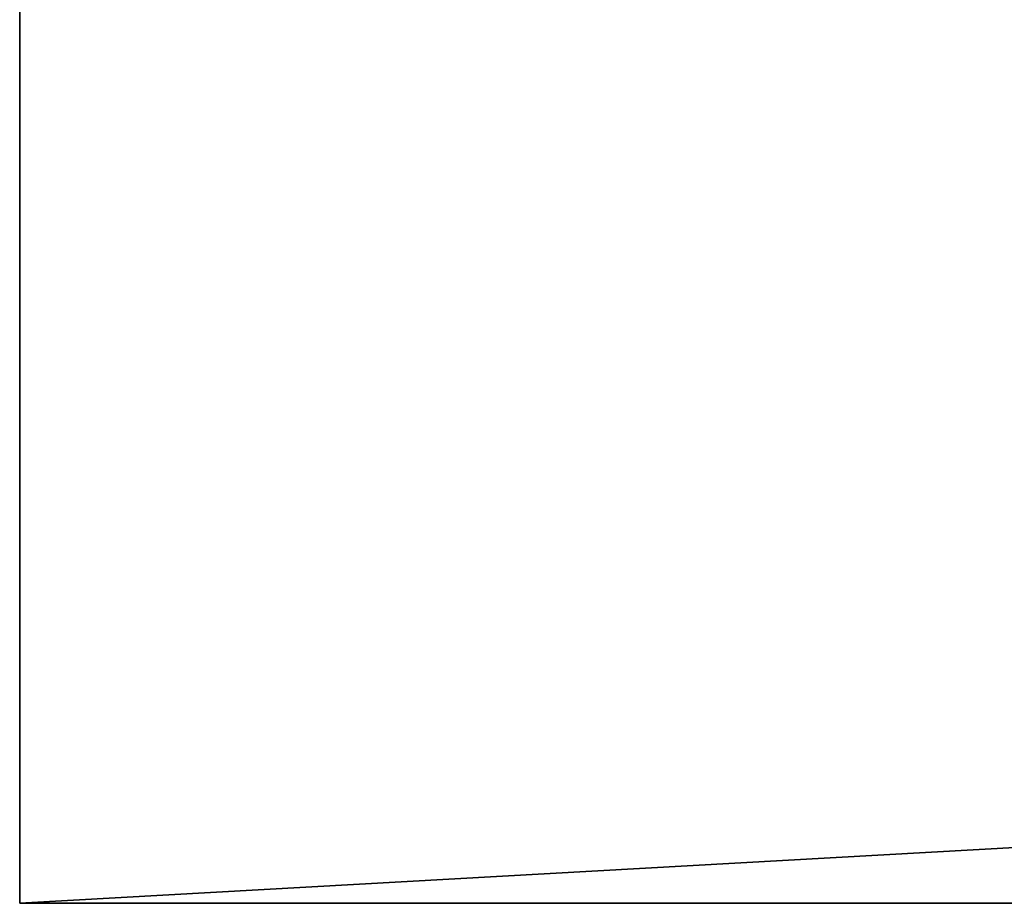
# Model space of a CAD drawing. Extents: x 0 to 60, y -6.5 to 17.
# Drawn here: x 0 to 2.9, y -1.7 to 1 of the extents above; entities that cross this region are included whole.
import ezdxf

# ---------------------------------------------------------------- set-up
doc = ezdxf.new("R2010")
doc.units = 0
doc.header["$MEASUREMENT"] = 0
doc.layers.get('0').update_dxf_attribs({"linetype": 'CONTINUOUS'})
doc.layers.add('WOOD', color=1, linetype='CONTINUOUS')

# ---------------------------------------------------------------- blocks, each defined once
blk = doc.blocks.new('LUMBER')
for p, q in [((0, 3.375), (0, 0)), ((0, 0, 1.4375), (0, 3.375, 1.4375)), ((0, 0), (0, 0, 1.4375)), ((0, 0), (60, 0)), ((0, 0, 1.4375), (60, 0, 1.4375))]:
    blk.add_line(p, q)
mesh = blk.add_polyface()
corners = [(0, 3.375, 1.4375), (0, 0), (0, 0, 1.4375), (0, 3.375)]
mesh.append_faces([[corners[k] for k in face] for face in [(0, 1, 2), (1, 0, 3)]], dxfattribs={"vtx0": -1})
mesh = blk.add_polyface()
corners = [(60, 3.375), (0, 0), (0, 3.375), (60, 0)]
mesh.append_faces([[corners[k] for k in face] for face in [(0, 1, 2), (1, 0, 3)]], dxfattribs={"vtx0": -1})
mesh = blk.add_polyface()
corners = [(60, 0, 1.4375), (0, 3.375, 1.4375), (0, 0, 1.4375), (60, 3.375, 1.4375)]
mesh.append_faces([[corners[k] for k in face] for face in [(0, 1, 2), (1, 0, 3)]], dxfattribs={"vtx0": -1})
mesh = blk.add_polyface()
corners = [(60, 0, 1.4375), (0, 0), (60, 0), (0, 0, 1.4375)]
mesh.append_faces([[corners[k] for k in face] for face in [(0, 1, 2), (1, 0, 3)]], dxfattribs={"vtx0": -1})

msp = doc.modelspace()

# ---------------------------------------------------------------- block references
at = {"layer": 'WOOD', "color": 38}
msp.add_blockref('LUMBER', (0, -1.6628), dxfattribs=at)

doc.saveas('drawing.dxf')
